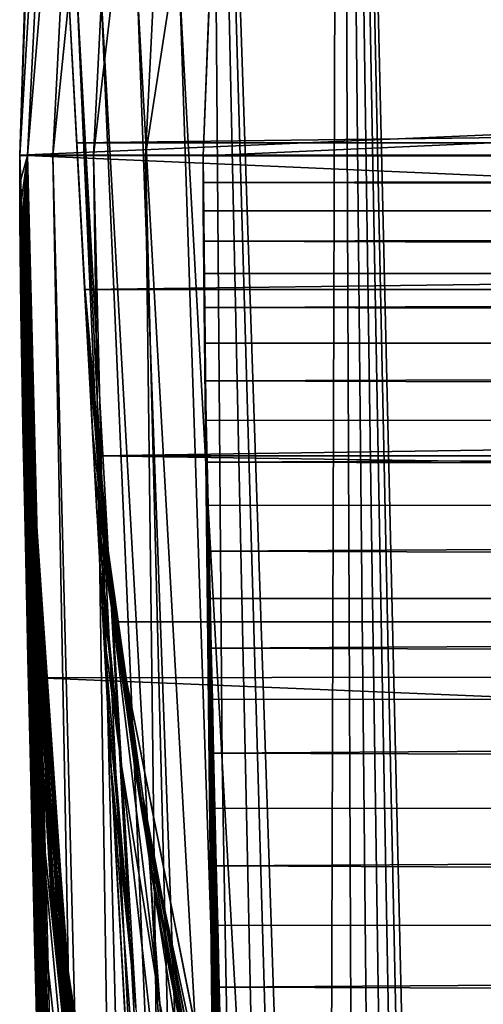
# Model space of a CAD drawing. Units: inches. Extents: x -25 to 38, y -180 to 38.
# Drawn here: x -25 to -23, y -6 to -2 of the extents above; entities that cross this region are included whole.
import ezdxf

# ---------------------------------------------------------------- set-up
doc = ezdxf.new("R2010")
doc.units = ezdxf.units.IN
doc.header["$LTSCALE"] = 65.185185
doc.header["$MEASUREMENT"] = 0
doc.layers.add('1', color=7, linetype='CONTINUOUS')
doc.layers.add('114', color=7, linetype='CONTINUOUS')

msp = doc.modelspace()

# ---------------------------------------------------------------- linework, layer by layer
at = {"layer": '1', "linetype": 'Continuous'}
for points in [[(-25.015218, 0.884181, 231.365407), (-25.152019, -0.3579, 231.11891), (-25.222116, -2.569385, 231.11891), (-25.015218, 0.884181, 231.365407)], [(-25.188657, -2.569518, 231.347838), (-25.015218, 0.884181, 231.365407), (-25.222116, -2.569385, 231.11891), (-25.188657, -2.569518, 231.347838)], [(-25.015218, 0.884181, 231.365407), (-25.188657, -2.569518, 231.347838), (-24.902168, 0.873322, 231.588733), (-25.015218, 0.884181, 231.365407)], [(-25.188657, -2.569518, 231.347838), (-25.077627, -2.569738, 231.577494), (-24.902168, 0.873322, 231.588733), (-25.188657, -2.569518, 231.347838)], [(-24.902168, 0.873322, 231.588733), (-25.077627, -2.569738, 231.577494), (-24.725901, 0.856392, 231.765977), (-24.902168, 0.873322, 231.588733)], [(-25.077627, -2.569738, 231.577494), (-24.899951, -2.570091, 231.760525), (-24.725901, 0.856392, 231.765977), (-25.077627, -2.569738, 231.577494)], [(-24.725901, 0.856392, 231.765977), (-24.899951, -2.570091, 231.760525), (-24.503705, 0.83505, 231.879756), (-24.725901, 0.856392, 231.765977)], [(-24.899951, -2.570091, 231.760525), (-24.673692, -2.57054, 231.878323), (-24.503705, 0.83505, 231.879756), (-24.899951, -2.570091, 231.760525)], [(-24.503705, 0.83505, 231.879756), (-24.673692, -2.57054, 231.878323), (-24.33731, -0.393751, 231.91891), (-24.503705, 0.83505, 231.879756)], [(-25.152019, -0.3579, 231.11891), (-25.222106, -2.569418, 204.433267), (-25.222116, -2.569385, 231.11891), (-25.152019, -0.3579, 231.11891)], [(-25.152019, -0.3579, 231.11891), (-25.222116, -2.56933, 177.747624), (-25.222106, -2.569418, 204.433267), (-25.152019, -0.3579, 231.11891)], [(-25.22208, -2.569161, -55.08109), (-25.222116, -2.56933, 177.747624), (-25.152019, -0.3579, 231.11891), (-25.22208, -2.569161, -55.08109)], [(-25.142778, -0.375692, -55.08109), (-25.22208, -2.569161, -55.08109), (-25.152019, -0.3579, 231.11891), (-25.142778, -0.375692, -55.08109)], [(25.138931, -0.381834, -55.08109), (-25.22208, -2.569161, -55.08109), (-25.142778, -0.375692, -55.08109), (25.138931, -0.381834, -55.08109)], [(25.222124, -2.569482, -55.08109), (-25.22208, -2.569161, -55.08109), (25.138931, -0.381834, -55.08109), (25.222124, -2.569482, -55.08109)], [(-24.673692, -2.57054, 231.878323), (-24.422113, -2.57104, 231.91891), (-24.33731, -0.393751, 231.91891), (-24.673692, -2.57054, 231.878323)], [(24.337831, -0.396391, 231.91891), (-24.33731, -0.393751, 231.91891), (-24.422113, -2.57104, 231.91891), (24.337831, -0.396391, 231.91891)], [(24.337831, -0.396391, 231.91891), (-24.422113, -2.57104, 231.91891), (24.422125, -2.571088, 231.91891), (24.337831, -0.396391, 231.91891)], [(-25.142368, -4.849874, -55.08109), (-25.222116, -2.56933, 177.747624), (-25.22208, -2.569161, -55.08109), (-25.142368, -4.849874, -55.08109)], [(-25.222116, -2.56933, 177.747624), (-25.222009, -2.73585, 177.747624), (-25.222106, -2.569418, 204.433267), (-25.222116, -2.56933, 177.747624)], [(-25.142368, -4.849874, -55.08109), (-25.222009, -2.73585, 177.747624), (-25.222116, -2.56933, 177.747624), (-25.142368, -4.849874, -55.08109)], [(-25.222094, -2.69069, 231.118909), (-25.222116, -2.569385, 231.11891), (-25.197936, -4.135882, 204.435668), (-25.222094, -2.69069, 231.118909)], [(-25.222106, -2.569418, 204.433267), (-25.197936, -4.135882, 204.435668), (-25.222116, -2.569385, 231.11891), (-25.222106, -2.569418, 204.433267)], [(-25.188657, -2.569518, 231.347838), (-25.222116, -2.569385, 231.11891), (-25.222094, -2.69069, 231.118909), (-25.188657, -2.569518, 231.347838)], [(-25.222106, -2.569418, 204.433267), (-25.220966, -2.902085, 177.747624), (-25.220576, -2.917403, 180.546401), (-25.222106, -2.569418, 204.433267)], [(-25.222009, -2.73585, 177.747624), (-25.220966, -2.902085, 177.747624), (-25.222106, -2.569418, 204.433267), (-25.222009, -2.73585, 177.747624)], [(-25.222106, -2.569418, 204.433267), (-25.220576, -2.917403, 180.546401), (-25.220383, -2.938124, 183.269623), (-25.222106, -2.569418, 204.433267)], [(-25.222106, -2.569418, 204.433267), (-25.220383, -2.938124, 183.269623), (-25.220125, -2.963998, 185.917275), (-25.222106, -2.569418, 204.433267)], [(-25.222106, -2.569418, 204.433267), (-25.220125, -2.963998, 185.917275), (-25.219877, -2.987944, 188.489069), (-25.222106, -2.569418, 204.433267)], [(-25.222106, -2.569418, 204.433267), (-25.219877, -2.987944, 188.489069), (-25.219479, -3.023401, 190.985539), (-25.222106, -2.569418, 204.433267)], [(-25.222106, -2.569418, 204.433267), (-25.219479, -3.023401, 190.985539), (-25.218654, -3.08956, 193.408174), (-25.222106, -2.569418, 204.433267)], [(-25.222106, -2.569418, 204.433267), (-25.218654, -3.08956, 193.408174), (-25.217408, -3.178681, 195.759766), (-25.222106, -2.569418, 204.433267)], [(-25.222106, -2.569418, 204.433267), (-25.217408, -3.178681, 195.759766), (-25.215324, -3.309758, 198.03152), (-25.222106, -2.569418, 204.433267)], [(-25.222106, -2.569418, 204.433267), (-25.215324, -3.309758, 198.03152), (-25.211664, -3.510114, 200.215894), (-25.222106, -2.569418, 204.433267)], [(-25.222106, -2.569418, 204.433267), (-25.211664, -3.510114, 200.215894), (-25.206017, -3.782192, 202.316782), (-25.222106, -2.569418, 204.433267)], [(-25.222106, -2.569418, 204.433267), (-25.206017, -3.782192, 202.316782), (-25.198409, -4.115814, 204.326987), (-25.222106, -2.569418, 204.433267)], [(-25.222106, -2.569418, 204.433267), (-25.198409, -4.115814, 204.326987), (-25.197936, -4.135882, 204.435668), (-25.222106, -2.569418, 204.433267)], [(-25.188657, -2.569518, 231.347838), (-25.222094, -2.69069, 231.118909), (-25.221558, -2.819349, 231.118908), (-25.188657, -2.569518, 231.347838)], [(25.150776, -4.78283, -55.08109), (-25.22208, -2.569161, -55.08109), (25.222124, -2.569482, -55.08109), (25.150776, -4.78283, -55.08109)], [(25.150776, -4.78283, -55.08109), (-25.142368, -4.849874, -55.08109), (-25.22208, -2.569161, -55.08109), (25.150776, -4.78283, -55.08109)], [(-25.188657, -2.569518, 231.347838), (-25.221558, -2.819349, 231.118908), (-25.220507, -2.955727, 231.118905), (-25.188657, -2.569518, 231.347838)], [(-25.188657, -2.569518, 231.347838), (-25.220507, -2.955727, 231.118905), (-25.21895, -3.099834, 231.118901), (-25.188657, -2.569518, 231.347838)], [(-25.188657, -2.569518, 231.347838), (-25.21895, -3.099834, 231.118901), (-25.216899, -3.251748, 231.118896), (-25.188657, -2.569518, 231.347838)], [(-25.188657, -2.569518, 231.347838), (-25.216899, -3.251748, 231.118896), (-25.214374, -3.411584, 231.11889), (-25.188657, -2.569518, 231.347838)], [(-25.188657, -2.569518, 231.347838), (-25.214374, -3.411584, 231.11889), (-25.211401, -3.57941, 231.118882), (-25.188657, -2.569518, 231.347838)], [(-25.188657, -2.569518, 231.347838), (-25.211401, -3.57941, 231.118882), (-25.208008, -3.755451, 231.118873), (-25.188657, -2.569518, 231.347838)], [(-25.188657, -2.569518, 231.347838), (-25.208008, -3.755451, 231.118873), (-25.204229, -3.939905, 231.118862), (-25.188657, -2.569518, 231.347838)], [(-25.188657, -2.569518, 231.347838), (-25.204229, -3.939905, 231.118862), (-25.200103, -4.132915, 231.11885), (-25.188657, -2.569518, 231.347838)], [(-25.188657, -2.569518, 231.347838), (-25.200103, -4.132915, 231.11885), (-25.195674, -4.334716, 231.118836), (-25.188657, -2.569518, 231.347838)], [(-25.188657, -2.569518, 231.347838), (-25.195674, -4.334716, 231.118836), (-25.190986, -4.545214, 231.11882), (-25.188657, -2.569518, 231.347838)], [(-25.188657, -2.569518, 231.347838), (-25.190986, -4.545214, 231.11882), (-25.186047, -4.76445, 231.118802), (-25.188657, -2.569518, 231.347838)], [(-25.188657, -2.569518, 231.347838), (-25.186047, -4.76445, 231.118802), (-25.180853, -4.992407, 231.118781), (-25.188657, -2.569518, 231.347838)], [(-25.188657, -2.569518, 231.347838), (-25.180853, -4.992407, 231.118781), (-25.175398, -5.229081, 231.118758), (-25.188657, -2.569518, 231.347838)], [(-25.188657, -2.569518, 231.347838), (-25.175398, -5.229081, 231.118758), (-25.169674, -5.47465, 231.118733), (-25.188657, -2.569518, 231.347838)], [(-25.188657, -2.569518, 231.347838), (-25.169674, -5.47465, 231.118733), (-25.163675, -5.729153, 231.118706), (-25.188657, -2.569518, 231.347838)], [(-25.188657, -2.569518, 231.347838), (-25.163675, -5.729153, 231.118706), (-25.157386, -5.993074, 231.118676), (-25.188657, -2.569518, 231.347838)], [(-25.188657, -2.569518, 231.347838), (-25.157386, -5.993074, 231.118676), (-25.150799, -6.266505, 231.118643), (-25.188657, -2.569518, 231.347838)], [(-25.188657, -2.569518, 231.347838), (-25.150799, -6.266505, 231.118643), (-25.143881, -6.550523, 231.118608), (-25.188657, -2.569518, 231.347838)], [(-25.188657, -2.569518, 231.347838), (-25.143881, -6.550523, 231.118608), (-25.136617, -6.845555, 231.118571), (-25.188657, -2.569518, 231.347838)], [(-25.188657, -2.569518, 231.347838), (-25.136617, -6.845555, 231.118571), (-25.128973, -7.15274, 231.11853), (-25.188657, -2.569518, 231.347838)], [(-25.188657, -2.569518, 231.347838), (-25.128973, -7.15274, 231.11853), (-25.120929, -7.47276, 231.118487), (-25.188657, -2.569518, 231.347838)], [(-25.188657, -2.569518, 231.347838), (-25.120929, -7.47276, 231.118487), (-25.112471, -7.806085, 231.118441), (-25.188657, -2.569518, 231.347838)], [(-25.188657, -2.569518, 231.347838), (-25.112471, -7.806085, 231.118441), (-25.103584, -8.153216, 231.118392), (-25.188657, -2.569518, 231.347838)], [(-25.188657, -2.569518, 231.347838), (-25.103584, -8.153216, 231.118392), (-25.094262, -8.514205, 231.11834), (-25.188657, -2.569518, 231.347838)], [(-25.188657, -2.569518, 231.347838), (-25.094262, -8.514205, 231.11834), (-25.084499, -8.889309, 231.118285), (-25.188657, -2.569518, 231.347838)], [(-25.188657, -2.569518, 231.347838), (-25.084499, -8.889309, 231.118285), (-25.074288, -9.278638, 231.118227), (-25.188657, -2.569518, 231.347838)], [(-25.188657, -2.569518, 231.347838), (-25.074288, -9.278638, 231.118227), (-25.063633, -9.682014, 231.118166), (-25.188657, -2.569518, 231.347838)], [(-25.188657, -2.569518, 231.347838), (-25.063633, -9.682014, 231.118166), (-25.052472, -10.101705, 231.118101), (-25.188657, -2.569518, 231.347838)], [(-25.188657, -2.569518, 231.347838), (-25.052472, -10.101705, 231.118101), (-25.040797, -10.537948, 231.118034), (-25.188657, -2.569518, 231.347838)], [(-25.188657, -2.569518, 231.347838), (-25.040797, -10.537948, 231.118034), (-25.028495, -10.994834, 231.117962), (-25.188657, -2.569518, 231.347838)], [(-25.188657, -2.569518, 231.347838), (-25.028495, -10.994834, 231.117962), (-25.015537, -11.473337, 231.117886), (-25.188657, -2.569518, 231.347838)], [(-25.188657, -2.569518, 231.347838), (-25.015537, -11.473337, 231.117886), (-25.001809, -11.977519, 231.117805), (-25.188657, -2.569518, 231.347838)], [(-25.188657, -2.569518, 231.347838), (-25.001809, -11.977519, 231.117805), (-24.987275, -12.508546, 231.11772), (-25.188657, -2.569518, 231.347838)], [(-25.188657, -2.569518, 231.347838), (-24.987275, -12.508546, 231.11772), (-24.971821, -13.070415, 231.117629), (-25.188657, -2.569518, 231.347838)], [(-25.188657, -2.569518, 231.347838), (-24.971821, -13.070415, 231.117629), (-24.955407, -13.664355, 231.117532), (-25.188657, -2.569518, 231.347838)], [(-25.188657, -2.569518, 231.347838), (-24.955407, -13.664355, 231.117532), (-24.937905, -14.294839, 231.117429), (-25.188657, -2.569518, 231.347838)], [(-25.188657, -2.569518, 231.347838), (-24.937905, -14.294839, 231.117429), (-24.919242, -14.964097, 231.117319), (-25.188657, -2.569518, 231.347838)], [(-25.188657, -2.569518, 231.347838), (-24.919242, -14.964097, 231.117319), (-24.89947, -15.670128, 231.117203), (-25.188657, -2.569518, 231.347838)], [(-25.188657, -2.569518, 231.347838), (-24.89947, -15.670128, 231.117203), (-24.878545, -16.414221, 231.117081), (-25.188657, -2.569518, 231.347838)], [(-25.188657, -2.569518, 231.347838), (-24.878545, -16.414221, 231.117081), (-24.856632, -17.190346, 231.116954), (-25.188657, -2.569518, 231.347838)], [(-25.188657, -2.569518, 231.347838), (-24.856632, -17.190346, 231.116954), (-24.83374, -17.998081, 231.116822), (-25.188657, -2.569518, 231.347838)], [(-25.188657, -2.569518, 231.347838), (-24.83374, -17.998081, 231.116822), (-24.809865, -18.837513, 231.116686), (-25.188657, -2.569518, 231.347838)], [(-24.753024, -19.656679, 231.347838), (-25.188657, -2.569518, 231.347838), (-24.809865, -18.837513, 231.116686), (-24.753024, -19.656679, 231.347838)], [(-24.753024, -19.656679, 231.347838), (-25.077627, -2.569738, 231.577494), (-25.188657, -2.569518, 231.347838), (-24.753024, -19.656679, 231.347838)], [(-24.642039, -19.653508, 231.577494), (-24.899951, -2.570091, 231.760525), (-25.077627, -2.569738, 231.577494), (-24.642039, -19.653508, 231.577494)], [(-24.753024, -19.656679, 231.347838), (-24.642039, -19.653508, 231.577494), (-25.077627, -2.569738, 231.577494), (-24.753024, -19.656679, 231.347838)], [(-24.464435, -19.648432, 231.760525), (-24.673692, -2.57054, 231.878323), (-24.899951, -2.570091, 231.760525), (-24.464435, -19.648432, 231.760525)], [(-24.642039, -19.653508, 231.577494), (-24.464435, -19.648432, 231.760525), (-24.899951, -2.570091, 231.760525), (-24.642039, -19.653508, 231.577494)], [(-24.238268, -19.641968, 231.878323), (-24.422113, -2.57104, 231.91891), (-24.673692, -2.57054, 231.878323), (-24.238268, -19.641968, 231.878323)], [(-24.464435, -19.648432, 231.760525), (-24.238268, -19.641968, 231.878323), (-24.673692, -2.57054, 231.878323), (-24.464435, -19.648432, 231.760525)], [(-24.422113, -2.57104, 231.91891), (-24.422098, -2.687715, 231.91891), (24.422125, -2.571088, 231.91891), (-24.422113, -2.57104, 231.91891)], [(-24.238268, -19.641968, 231.878323), (-24.422098, -2.687715, 231.91891), (-24.422113, -2.57104, 231.91891), (-24.238268, -19.641968, 231.878323)], [(-24.422098, -2.687715, 231.91891), (24.421626, -2.806638, 231.91891), (24.422125, -2.571088, 231.91891), (-24.422098, -2.687715, 231.91891)], [(-25.221558, -2.819349, 231.118908), (-25.222094, -2.69069, 231.118909), (-25.197936, -4.135882, 204.435668), (-25.221558, -2.819349, 231.118908)], [(-24.422098, -2.687715, 231.91891), (-24.421586, -2.812245, 231.91891), (24.421626, -2.806638, 231.91891), (-24.422098, -2.687715, 231.91891)], [(-24.238268, -19.641968, 231.878323), (-24.421586, -2.812245, 231.91891), (-24.422098, -2.687715, 231.91891), (-24.238268, -19.641968, 231.878323)], [(-25.142368, -4.849874, -55.08109), (-25.220966, -2.902085, 177.747624), (-25.222009, -2.73585, 177.747624), (-25.142368, -4.849874, -55.08109)], [(-25.220507, -2.955727, 231.118905), (-25.221558, -2.819349, 231.118908), (-25.197936, -4.135882, 204.435668), (-25.220507, -2.955727, 231.118905)], [(-24.421586, -2.812245, 231.91891), (-24.420574, -2.944594, 231.91891), (24.421626, -2.806638, 231.91891), (-24.421586, -2.812245, 231.91891)], [(-24.238268, -19.641968, 231.878323), (-24.420574, -2.944594, 231.91891), (-24.421586, -2.812245, 231.91891), (-24.238268, -19.641968, 231.878323)], [(-24.420574, -2.944594, 231.91891), (24.419232, -3.072113, 231.91891), (24.421626, -2.806638, 231.91891), (-24.420574, -2.944594, 231.91891)], [(-25.220966, -2.902085, 177.747624), (-25.08236, -5.85023, 177.747624), (-25.081492, -5.839929, 180.671483), (-25.220966, -2.902085, 177.747624)], [(-25.142368, -4.849874, -55.08109), (-25.08236, -5.85023, 177.747624), (-25.220966, -2.902085, 177.747624), (-25.142368, -4.849874, -55.08109)], [(-25.220576, -2.917403, 180.546401), (-25.220966, -2.902085, 177.747624), (-25.081492, -5.839929, 180.671483), (-25.220576, -2.917403, 180.546401)], [(-25.220383, -2.938124, 183.269623), (-25.220576, -2.917403, 180.546401), (-25.081492, -5.839929, 180.671483), (-25.220383, -2.938124, 183.269623)], [(-25.21895, -3.099834, 231.118901), (-25.220507, -2.955727, 231.118905), (-25.197936, -4.135882, 204.435668), (-25.21895, -3.099834, 231.118901)], [(-25.220383, -2.938124, 183.269623), (-25.081492, -5.839929, 180.671483), (-25.07614, -5.856409, 183.583834), (-25.220383, -2.938124, 183.269623)], [(-25.220125, -2.963998, 185.917275), (-25.220383, -2.938124, 183.269623), (-25.07614, -5.856409, 183.583834), (-25.220125, -2.963998, 185.917275)], [(-25.220125, -2.963998, 185.917275), (-25.07614, -5.856409, 183.583834), (-25.068344, -5.873279, 186.457146), (-25.220125, -2.963998, 185.917275)], [(-25.219877, -2.987944, 188.489069), (-25.220125, -2.963998, 185.917275), (-25.068344, -5.873279, 186.457146), (-25.219877, -2.987944, 188.489069)], [(-24.420574, -2.944594, 231.91891), (-24.419073, -3.084867, 231.91891), (24.419232, -3.072113, 231.91891), (-24.420574, -2.944594, 231.91891)], [(-24.238268, -19.641968, 231.878323), (-24.419073, -3.084867, 231.91891), (-24.420574, -2.944594, 231.91891), (-24.238268, -19.641968, 231.878323)], [(-25.219877, -2.987944, 188.489069), (-25.068344, -5.873279, 186.457146), (-25.058369, -5.891372, 189.285939), (-25.219877, -2.987944, 188.489069)], [(-25.219479, -3.023401, 190.985539), (-25.219877, -2.987944, 188.489069), (-25.058369, -5.891372, 189.285939), (-25.219479, -3.023401, 190.985539)], [(-25.219479, -3.023401, 190.985539), (-25.058369, -5.891372, 189.285939), (-25.046101, -5.929792, 192.081992), (-25.219479, -3.023401, 190.985539)], [(-25.218654, -3.08956, 193.408174), (-25.219479, -3.023401, 190.985539), (-25.046101, -5.929792, 192.081992), (-25.218654, -3.08956, 193.408174)], [(-25.218654, -3.08956, 193.408174), (-25.046101, -5.929792, 192.081992), (-25.031416, -5.998765, 194.863174), (-25.218654, -3.08956, 193.408174)], [(-25.217408, -3.178681, 195.759766), (-25.218654, -3.08956, 193.408174), (-25.031416, -5.998765, 194.863174), (-25.217408, -3.178681, 195.759766)], [(-24.419073, -3.084867, 231.91891), (-24.417083, -3.233124, 231.91891), (24.419232, -3.072113, 231.91891), (-24.419073, -3.084867, 231.91891)], [(-24.238268, -19.641968, 231.878323), (-24.417083, -3.233124, 231.91891), (-24.419073, -3.084867, 231.91891), (-24.238268, -19.641968, 231.878323)], [(-24.417083, -3.233124, 231.91891), (24.414991, -3.368149, 231.91891), (24.419232, -3.072113, 231.91891), (-24.417083, -3.233124, 231.91891)], [(-25.216899, -3.251748, 231.118896), (-25.21895, -3.099834, 231.118901), (-25.197936, -4.135882, 204.435668), (-25.216899, -3.251748, 231.118896)], [(-25.217408, -3.178681, 195.759766), (-25.031416, -5.998765, 194.863174), (-25.013568, -6.133649, 197.648876), (-25.217408, -3.178681, 195.759766)], [(-25.215324, -3.309758, 198.03152), (-25.217408, -3.178681, 195.759766), (-25.013568, -6.133649, 197.648876), (-25.215324, -3.309758, 198.03152)], [(-25.214374, -3.411584, 231.11889), (-25.216899, -3.251748, 231.118896), (-25.197936, -4.135882, 204.435668), (-25.214374, -3.411584, 231.11889)], [(-24.417083, -3.233124, 231.91891), (-24.414632, -3.389461, 231.91891), (24.414991, -3.368149, 231.91891), (-24.417083, -3.233124, 231.91891)], [(-24.238268, -19.641968, 231.878323), (-24.414632, -3.389461, 231.91891), (-24.417083, -3.233124, 231.91891), (-24.238268, -19.641968, 231.878323)], [(-25.211664, -3.510114, 200.215894), (-25.215324, -3.309758, 198.03152), (-25.013568, -6.133649, 197.648876), (-25.211664, -3.510114, 200.215894)], [(-24.414632, -3.389461, 231.91891), (-24.411733, -3.553928, 231.91891), (24.414991, -3.368149, 231.91891), (-24.414632, -3.389461, 231.91891)], [(-24.238268, -19.641968, 231.878323), (-24.411733, -3.553928, 231.91891), (-24.414632, -3.389461, 231.91891), (-24.238268, -19.641968, 231.878323)], [(-24.411733, -3.553928, 231.91891), (24.409042, -3.6955, 231.91891), (24.414991, -3.368149, 231.91891), (-24.411733, -3.553928, 231.91891)], [(-25.211401, -3.57941, 231.118882), (-25.214374, -3.411584, 231.11889), (-25.197936, -4.135882, 204.435668), (-25.211401, -3.57941, 231.118882)], [(-25.211664, -3.510114, 200.215894), (-25.013568, -6.133649, 197.648876), (-24.990975, -6.392602, 200.448231), (-25.211664, -3.510114, 200.215894)], [(-25.206017, -3.782192, 202.316782), (-25.211664, -3.510114, 200.215894), (-24.990975, -6.392602, 200.448231), (-25.206017, -3.782192, 202.316782)], [(-24.411733, -3.553928, 231.91891), (-24.408421, -3.726731, 231.91891), (24.409042, -3.6955, 231.91891), (-24.411733, -3.553928, 231.91891)], [(-24.238268, -19.641968, 231.878323), (-24.408421, -3.726731, 231.91891), (-24.411733, -3.553928, 231.91891), (-24.238268, -19.641968, 231.878323)], [(-25.208008, -3.755451, 231.118873), (-25.211401, -3.57941, 231.118882), (-25.197936, -4.135882, 204.435668), (-25.208008, -3.755451, 231.118873)], [(-24.408421, -3.726731, 231.91891), (-24.404719, -3.908053, 231.91891), (24.409042, -3.6955, 231.91891), (-24.408421, -3.726731, 231.91891)], [(-24.404719, -3.908053, 231.91891), (24.401592, -4.055495, 231.91891), (24.409042, -3.6955, 231.91891), (-24.404719, -3.908053, 231.91891)], [(-24.238268, -19.641968, 231.878323), (-24.404719, -3.908053, 231.91891), (-24.408421, -3.726731, 231.91891), (-24.238268, -19.641968, 231.878323)], [(-25.204229, -3.939905, 231.118862), (-25.208008, -3.755451, 231.118873), (-25.197936, -4.135882, 204.435668), (-25.204229, -3.939905, 231.118862)], [(-25.206017, -3.782192, 202.316782), (-24.990975, -6.392602, 200.448231), (-24.962545, -6.791878, 203.25633), (-25.206017, -3.782192, 202.316782)], [(-25.198409, -4.115814, 204.326987), (-25.206017, -3.782192, 202.316782), (-24.962545, -6.791878, 203.25633), (-25.198409, -4.115814, 204.326987)], [(-24.404719, -3.908053, 231.91891), (-24.400671, -4.098011, 231.91891), (24.401592, -4.055495, 231.91891), (-24.404719, -3.908053, 231.91891)], [(-24.238268, -19.641968, 231.878323), (-24.400671, -4.098011, 231.91891), (-24.404719, -3.908053, 231.91891), (-24.238268, -19.641968, 231.878323)], [(-25.200103, -4.132915, 231.11885), (-25.204229, -3.939905, 231.118862), (-25.197936, -4.135882, 204.435668), (-25.200103, -4.132915, 231.11885)], [(-24.400671, -4.098011, 231.91891), (-24.396326, -4.296842, 231.91891), (24.401592, -4.055495, 231.91891), (-24.400671, -4.098011, 231.91891)], [(-24.396326, -4.296842, 231.91891), (24.392932, -4.44967, 231.91891), (24.401592, -4.055495, 231.91891), (-24.396326, -4.296842, 231.91891)], [(-25.198409, -4.115814, 204.326987), (-24.962545, -6.791878, 203.25633), (-24.927897, -7.350157, 206.048581), (-25.198409, -4.115814, 204.326987)], [(-25.197936, -4.135882, 204.435668), (-25.198409, -4.115814, 204.326987), (-24.927897, -7.350157, 206.048581), (-25.197936, -4.135882, 204.435668)], [(-24.238268, -19.641968, 231.878323), (-24.396326, -4.296842, 231.91891), (-24.400671, -4.098011, 231.91891), (-24.238268, -19.641968, 231.878323)], [(-25.195674, -4.334716, 231.118836), (-25.200103, -4.132915, 231.11885), (-25.197936, -4.135882, 204.435668), (-25.195674, -4.334716, 231.118836)], [(-25.188956, -4.509325, 206.242928), (-25.197936, -4.135882, 204.435668), (-24.927897, -7.350157, 206.048581), (-25.188956, -4.509325, 206.242928)], [(-25.195674, -4.334716, 231.118836), (-25.197936, -4.135882, 204.435668), (-25.188956, -4.509325, 206.242928), (-25.195674, -4.334716, 231.118836)], [(-24.396326, -4.296842, 231.91891), (-24.391702, -4.50436, 231.91891), (24.392932, -4.44967, 231.91891), (-24.396326, -4.296842, 231.91891)], [(-24.238268, -19.641968, 231.878323), (-24.391702, -4.50436, 231.91891), (-24.396326, -4.296842, 231.91891), (-24.238268, -19.641968, 231.878323)], [(-25.190986, -4.545214, 231.11882), (-25.195674, -4.334716, 231.118836), (-25.188956, -4.509325, 206.242928), (-25.190986, -4.545214, 231.11882)], [(-24.391702, -4.50436, 231.91891), (-24.38684, -4.72045, 231.91891), (24.392932, -4.44967, 231.91891), (-24.391702, -4.50436, 231.91891)], [(-24.38684, -4.72045, 231.91891), (24.383255, -4.87854, 231.91891), (24.392932, -4.44967, 231.91891), (-24.38684, -4.72045, 231.91891)], [(-25.186047, -4.76445, 231.118802), (-25.190986, -4.545214, 231.11882), (-25.188956, -4.509325, 206.242928), (-25.186047, -4.76445, 231.118802)], [(-25.17744, -4.974525, 208.066655), (-25.188956, -4.509325, 206.242928), (-24.927897, -7.350157, 206.048581), (-25.17744, -4.974525, 208.066655)], [(-25.186047, -4.76445, 231.118802), (-25.188956, -4.509325, 206.242928), (-25.17744, -4.974525, 208.066655), (-25.186047, -4.76445, 231.118802)], [(-24.238268, -19.641968, 231.878323), (-24.38684, -4.72045, 231.91891), (-24.391702, -4.50436, 231.91891), (-24.238268, -19.641968, 231.878323)], [(-24.38684, -4.72045, 231.91891), (-24.381725, -4.945143, 231.91891), (24.383255, -4.87854, 231.91891), (-24.38684, -4.72045, 231.91891)], [(-24.238268, -19.641968, 231.878323), (-24.381725, -4.945143, 231.91891), (-24.38684, -4.72045, 231.91891), (-24.238268, -19.641968, 231.878323)], [(-25.180853, -4.992407, 231.118781), (-25.186047, -4.76445, 231.118802), (-25.17744, -4.974525, 208.066655), (-25.180853, -4.992407, 231.118781)], [(24.96468, -6.925904, -55.08109), (-25.142368, -4.849874, -55.08109), (25.150776, -4.78283, -55.08109), (24.96468, -6.925904, -55.08109)], [(-25.142368, -4.849874, -55.08109), (-24.946812, -7.045042, -55.08109), (-25.08236, -5.85023, 177.747624), (-25.142368, -4.849874, -55.08109)], [(24.96468, -6.925904, -55.08109), (-24.946812, -7.045042, -55.08109), (-25.142368, -4.849874, -55.08109), (24.96468, -6.925904, -55.08109)], [(-24.381725, -4.945143, 231.91891), (-24.376357, -5.178364, 231.91891), (24.383255, -4.87854, 231.91891), (-24.381725, -4.945143, 231.91891)], [(-24.376357, -5.178364, 231.91891), (24.372533, -5.343334, 231.91891), (24.383255, -4.87854, 231.91891), (-24.376357, -5.178364, 231.91891)], [(-25.175398, -5.229081, 231.118758), (-25.180853, -4.992407, 231.118781), (-25.17744, -4.974525, 208.066655), (-25.175398, -5.229081, 231.118758)], [(-25.17744, -4.974525, 208.066655), (-24.927897, -7.350157, 206.048581), (-24.886163, -8.106234, 208.783461), (-25.17744, -4.974525, 208.066655)], [(-25.164052, -5.501826, 209.790341), (-25.17744, -4.974525, 208.066655), (-24.886163, -8.106234, 208.783461), (-25.164052, -5.501826, 209.790341)], [(-25.175398, -5.229081, 231.118758), (-25.17744, -4.974525, 208.066655), (-25.164052, -5.501826, 209.790341), (-25.175398, -5.229081, 231.118758)], [(-24.238268, -19.641968, 231.878323), (-24.376357, -5.178364, 231.91891), (-24.381725, -4.945143, 231.91891), (-24.238268, -19.641968, 231.878323)], [(-24.376357, -5.178364, 231.91891), (-24.370727, -5.420308, 231.91891), (24.372533, -5.343334, 231.91891), (-24.376357, -5.178364, 231.91891)], [(-24.238268, -19.641968, 231.878323), (-24.370727, -5.420308, 231.91891), (-24.376357, -5.178364, 231.91891), (-24.238268, -19.641968, 231.878323)], [(-25.169674, -5.47465, 231.118733), (-25.175398, -5.229081, 231.118758), (-25.164052, -5.501826, 209.790341), (-25.169674, -5.47465, 231.118733)], [(-24.370727, -5.420308, 231.91891), (-24.364828, -5.671008, 231.91891), (24.372533, -5.343334, 231.91891), (-24.370727, -5.420308, 231.91891)], [(-24.364828, -5.671008, 231.91891), (24.360662, -5.846797, 231.91891), (24.372533, -5.343334, 231.91891), (-24.364828, -5.671008, 231.91891)], [(-24.238268, -19.641968, 231.878323), (-24.364828, -5.671008, 231.91891), (-24.370727, -5.420308, 231.91891), (-24.238268, -19.641968, 231.878323)], [(-25.163675, -5.729153, 231.118706), (-25.169674, -5.47465, 231.118733), (-25.164052, -5.501826, 209.790341), (-25.163675, -5.729153, 231.118706)], [(-25.148716, -6.092594, 211.413858), (-25.164052, -5.501826, 209.790341), (-24.886163, -8.106234, 208.783461), (-25.148716, -6.092594, 211.413858)], [(-25.163675, -5.729153, 231.118706), (-25.164052, -5.501826, 209.790341), (-25.148716, -6.092594, 211.413858), (-25.163675, -5.729153, 231.118706)], [(-24.364828, -5.671008, 231.91891), (-24.358646, -5.93088, 231.91891), (24.360662, -5.846797, 231.91891), (-24.364828, -5.671008, 231.91891)], [(-24.238268, -19.641968, 231.878323), (-24.358646, -5.93088, 231.91891), (-24.364828, -5.671008, 231.91891), (-24.238268, -19.641968, 231.878323)], [(-25.157386, -5.993074, 231.118676), (-25.163675, -5.729153, 231.118706), (-25.148716, -6.092594, 211.413858), (-25.157386, -5.993074, 231.118676)], [(-25.081492, -5.839929, 180.671483), (-25.08236, -5.85023, 177.747624), (-24.70165, -8.762595, 180.571748), (-25.081492, -5.839929, 180.671483)], [(-25.081492, -5.839929, 180.671483), (-24.70165, -8.762595, 180.571748), (-24.691287, -8.771559, 183.3694), (-25.081492, -5.839929, 180.671483)], [(-25.07614, -5.856409, 183.583834), (-25.081492, -5.839929, 180.671483), (-24.691287, -8.771559, 183.3694), (-25.07614, -5.856409, 183.583834)], [(-25.08236, -5.85023, 177.747624), (-24.936925, -7.209573, 177.747624), (-24.70165, -8.762595, 180.571748), (-25.08236, -5.85023, 177.747624)], [(-24.946812, -7.045042, -55.08109), (-24.936925, -7.209573, 177.747624), (-25.08236, -5.85023, 177.747624), (-24.946812, -7.045042, -55.08109)], [(-25.07614, -5.856409, 183.583834), (-24.691287, -8.771559, 183.3694), (-24.676019, -8.778358, 186.117339), (-25.07614, -5.856409, 183.583834)], [(-25.068344, -5.873279, 186.457146), (-25.07614, -5.856409, 183.583834), (-24.676019, -8.778358, 186.117339), (-25.068344, -5.873279, 186.457146)], [(-25.068344, -5.873279, 186.457146), (-24.676019, -8.778358, 186.117339), (-24.656407, -8.784802, 188.813647), (-25.068344, -5.873279, 186.457146)], [(-25.058369, -5.891372, 189.285939), (-25.068344, -5.873279, 186.457146), (-24.656407, -8.784802, 188.813647), (-25.058369, -5.891372, 189.285939)], [(-24.358646, -5.93088, 231.91891), (-24.352173, -6.200067, 231.91891), (24.360662, -5.846797, 231.91891), (-24.358646, -5.93088, 231.91891)], [(-24.352173, -6.200067, 231.91891), (24.347501, -6.392921, 231.91891), (24.360662, -5.846797, 231.91891), (-24.352173, -6.200067, 231.91891)], [(-25.058369, -5.891372, 189.285939), (-24.656407, -8.784802, 188.813647), (-24.632569, -8.804526, 191.472471), (-25.058369, -5.891372, 189.285939)], [(-25.046101, -5.929792, 192.081992), (-25.058369, -5.891372, 189.285939), (-24.632569, -8.804526, 191.472471), (-25.046101, -5.929792, 192.081992)], [(-25.046101, -5.929792, 192.081992), (-24.632569, -8.804526, 191.472471), (-24.604476, -8.848108, 194.113267), (-25.046101, -5.929792, 192.081992)], [(-25.031416, -5.998765, 194.863174), (-25.046101, -5.929792, 192.081992), (-24.604476, -8.848108, 194.113267), (-25.031416, -5.998765, 194.863174)], [(-24.238268, -19.641968, 231.878323), (-24.352173, -6.200067, 231.91891), (-24.358646, -5.93088, 231.91891), (-24.238268, -19.641968, 231.878323)], [(-25.150799, -6.266505, 231.118643), (-25.157386, -5.993074, 231.118676), (-25.148716, -6.092594, 211.413858), (-25.150799, -6.266505, 231.118643)], [(-25.031416, -5.998765, 194.863174), (-24.604476, -8.848108, 194.113267), (-24.571435, -8.951364, 196.756257), (-25.031416, -5.998765, 194.863174)], [(-25.013568, -6.133649, 197.648876), (-25.031416, -5.998765, 194.863174), (-24.571435, -8.951364, 196.756257), (-25.013568, -6.133649, 197.648876)], [(-25.150799, -6.266505, 231.118643), (-25.148716, -6.092594, 211.413858), (-25.131212, -6.753261, 212.936154), (-25.150799, -6.266505, 231.118643)], [(-25.148716, -6.092594, 211.413858), (-24.886163, -8.106234, 208.783461), (-24.836272, -9.102138, 211.414155), (-25.148716, -6.092594, 211.413858)], [(-25.131212, -6.753261, 212.936154), (-25.148716, -6.092594, 211.413858), (-24.836272, -9.102138, 211.414155), (-25.131212, -6.753261, 212.936154)], [(-25.013568, -6.133649, 197.648876), (-24.571435, -8.951364, 196.756257), (-24.532004, -9.170563, 199.411177), (-25.013568, -6.133649, 197.648876)], [(-24.990975, -6.392602, 200.448231), (-25.013568, -6.133649, 197.648876), (-24.532004, -9.170563, 199.411177), (-24.990975, -6.392602, 200.448231)], [(-24.352173, -6.200067, 231.91891), (-24.345381, -6.47943, 231.91891), (24.347501, -6.392921, 231.91891), (-24.352173, -6.200067, 231.91891)], [(-24.238268, -19.641968, 231.878323), (-24.345381, -6.47943, 231.91891), (-24.352173, -6.200067, 231.91891), (-24.238268, -19.641968, 231.878323)], [(-25.143881, -6.550523, 231.118608), (-25.150799, -6.266505, 231.118643), (-25.131212, -6.753261, 212.936154), (-25.143881, -6.550523, 231.118608)]]:
    msp.add_3dface(points, dxfattribs=at)
at = {"layer": '114', "linetype": 'Continuous'}
for points in [[(-23.108351, -25.62643, 268.335093), (-23.039505, 7.81072, 268.337079), (-23.826633, 5.268292, 268.314013), (-23.108351, -25.62643, 268.335093)], [(-23.88295, -13.129585, 268.312333), (-23.826633, 5.268292, 268.314013), (-24.398117, 2.157016, 268.296781), (-23.88295, -13.129585, 268.312333)], [(-23.88295, -13.129585, 268.312333), (-23.74052, -15.475756, 268.316575), (-23.826633, 5.268292, 268.314013), (-23.88295, -13.129585, 268.312333)], [(-23.209579, -24.007732, 268.332161), (-23.108351, -25.62643, 268.335093), (-23.826633, 5.268292, 268.314013), (-23.209579, -24.007732, 268.332161)], [(-23.324801, -22.166495, 268.328809), (-23.209579, -24.007732, 268.332161), (-23.826633, 5.268292, 268.314013), (-23.324801, -22.166495, 268.328809)], [(-23.456624, -20.056373, 268.324953), (-23.324801, -22.166495, 268.328809), (-23.826633, 5.268292, 268.314013), (-23.456624, -20.056373, 268.324953)], [(-23.59735, -17.795631, 268.320812), (-23.456624, -20.056373, 268.324953), (-23.826633, 5.268292, 268.314013), (-23.59735, -17.795631, 268.320812)], [(-23.74052, -15.475756, 268.316575), (-23.59735, -17.795631, 268.320812), (-23.826633, 5.268292, 268.314013), (-23.74052, -15.475756, 268.316575)], [(-24.339304, -5.215072, 268.298573), (-24.398117, 2.157016, 268.296781), (-24.524477, -1.850163, 268.292915), (-24.339304, -5.215072, 268.298573)], [(-24.025594, -10.721988, 268.30806), (-23.88295, -13.129585, 268.312333), (-24.398117, 2.157016, 268.296781), (-24.025594, -10.721988, 268.30806)], [(-24.175318, -8.127897, 268.303548), (-24.025594, -10.721988, 268.30806), (-24.398117, 2.157016, 268.296781), (-24.175318, -8.127897, 268.303548)], [(-24.339304, -5.215072, 268.298573), (-24.175318, -8.127897, 268.303548), (-24.398117, 2.157016, 268.296781), (-24.339304, -5.215072, 268.298573)], [(-24.971756, -1.875046, 267.981197), (-25.008393, -1.877376, 267.793151), (-24.82332, -5.24285, 267.798805), (-24.971756, -1.875046, 267.981197)], [(-25.008393, -1.877376, 267.793151), (-24.940926, -3.113161, 245.987886), (-24.940568, -3.119655, 247.118305), (-25.008393, -1.877376, 267.793151)], [(-24.973656, -2.514123, 240.242064), (-24.940926, -3.113161, 245.987886), (-25.008393, -1.877376, 267.793151), (-24.973656, -2.514123, 240.242064)], [(-25.008393, -1.877376, 267.793151), (-24.940568, -3.119655, 247.118305), (-24.939768, -3.134222, 248.145021), (-25.008393, -1.877376, 267.793151)], [(-25.008393, -1.877376, 267.793151), (-24.939768, -3.134222, 248.145021), (-24.939503, -3.139039, 248.382553), (-25.008393, -1.877376, 267.793151)], [(-25.008393, -1.877376, 267.793151), (-24.939503, -3.139039, 248.382553), (-24.938518, -3.156984, 249.081996), (-25.008393, -1.877376, 267.793151)], [(-25.008393, -1.877376, 267.793151), (-24.938518, -3.156984, 249.081996), (-24.936806, -3.188164, 249.946193), (-25.008393, -1.877376, 267.793151)], [(-25.008393, -1.877376, 267.793151), (-24.936806, -3.188164, 249.946193), (-24.934606, -3.228244, 250.755406), (-25.008393, -1.877376, 267.793151)], [(-25.008393, -1.877376, 267.793151), (-24.934606, -3.228244, 250.755406), (-24.931863, -3.278211, 251.527117), (-25.008393, -1.877376, 267.793151)], [(-25.008393, -1.877376, 267.793151), (-24.931863, -3.278211, 251.527117), (-24.928449, -3.340379, 252.273676), (-25.008393, -1.877376, 267.793151)], [(-25.008393, -1.877376, 267.793151), (-24.928449, -3.340379, 252.273676), (-24.924215, -3.417463, 253.004258), (-25.008393, -1.877376, 267.793151)], [(-25.008393, -1.877376, 267.793151), (-24.924215, -3.417463, 253.004258), (-24.923276, -3.434557, 253.146797), (-25.008393, -1.877376, 267.793151)], [(-25.008393, -1.877376, 267.793151), (-24.923276, -3.434557, 253.146797), (-24.918987, -3.512592, 253.725273), (-25.008393, -1.877376, 267.793151)], [(-25.008393, -1.877376, 267.793151), (-24.918987, -3.512592, 253.725273), (-24.912578, -3.629144, 254.439781), (-25.008393, -1.877376, 267.793151)], [(-25.008393, -1.877376, 267.793151), (-24.912578, -3.629144, 254.439781), (-24.904797, -3.770547, 255.143386), (-25.008393, -1.877376, 267.793151)], [(-25.008393, -1.877376, 267.793151), (-24.904797, -3.770547, 255.143386), (-24.895476, -3.939754, 255.8321), (-25.008393, -1.877376, 267.793151)], [(-25.008393, -1.877376, 267.793151), (-24.895476, -3.939754, 255.8321), (-24.885183, -4.126378, 256.463425), (-25.008393, -1.877376, 267.793151)], [(-25.008393, -1.877376, 267.793151), (-24.885183, -4.126378, 256.463425), (-24.884455, -4.139583, 256.504267), (-25.008393, -1.877376, 267.793151)], [(-25.008393, -1.877376, 267.793151), (-24.884455, -4.139583, 256.504267), (-24.87157, -4.372866, 257.159296), (-25.008393, -1.877376, 267.793151)], [(-25.008393, -1.877376, 267.793151), (-24.87157, -4.372866, 257.159296), (-24.856662, -4.642326, 257.797525), (-25.008393, -1.877376, 267.793151)], [(-25.008393, -1.877376, 267.793151), (-24.856662, -4.642326, 257.797525), (-24.839677, -4.94872, 258.419477), (-25.008393, -1.877376, 267.793151)], [(-25.008393, -1.877376, 267.793151), (-24.839677, -4.94872, 258.419477), (-24.824108, -5.228973, 258.920611), (-25.008393, -1.877376, 267.793151)], [(-24.82332, -5.24285, 267.798805), (-25.008393, -1.877376, 267.793151), (-24.824108, -5.228973, 258.920611), (-24.82332, -5.24285, 267.798805)], [(-25.008368, -1.878763, 240.396114), (-24.973656, -2.514123, 240.242064), (-25.008393, -1.877376, 267.793151), (-25.008368, -1.878763, 240.396114)], [(-25.008368, -1.878763, 234.918901), (-24.938659, -3.154708, 240.086748), (-24.973656, -2.514123, 240.242064), (-25.008368, -1.878763, 234.918901)], [(-24.973619, -2.51481, 234.815379), (-24.938659, -3.154708, 240.086748), (-25.008368, -1.878763, 234.918901), (-24.973619, -2.51481, 234.815379)], [(-25.008368, -1.878763, 234.918901), (-24.973656, -2.514123, 240.242064), (-25.008368, -1.878763, 240.396114), (-25.008368, -1.878763, 234.918901)], [(25.008226, -1.881672, 234.918363), (-24.973619, -2.51481, 234.815379), (-25.008368, -1.878763, 234.918901), (25.008226, -1.881672, 234.918363)], [(24.97342, -2.51731, 234.815027), (-24.973619, -2.51481, 234.815379), (25.008226, -1.881672, 234.918363), (24.97342, -2.51731, 234.815027)], [(-24.517851, -9.979884, 267.994986), (-24.866785, -1.869059, 268.142047), (-24.971756, -1.875046, 267.981197), (-24.517851, -9.979884, 267.994986)], [(-24.971756, -1.875046, 267.981197), (-24.82332, -5.24285, 267.798805), (-24.659398, -8.156346, 267.803777), (-24.971756, -1.875046, 267.981197)], [(-24.517851, -9.979884, 267.994986), (-24.971756, -1.875046, 267.981197), (-24.659398, -8.156346, 267.803777), (-24.517851, -9.979884, 267.994986)], [(-24.412902, -9.973515, 268.155836), (-24.708985, -1.860281, 268.251362), (-24.866785, -1.869059, 268.142047), (-24.412902, -9.973515, 268.155836)], [(-24.517851, -9.979884, 267.994986), (-24.412902, -9.973515, 268.155836), (-24.866785, -1.869059, 268.142047), (-24.517851, -9.979884, 267.994986)], [(-24.255134, -9.964173, 268.265151), (-24.524477, -1.850163, 268.292915), (-24.708985, -1.860281, 268.251362), (-24.255134, -9.964173, 268.265151)], [(-24.412902, -9.973515, 268.155836), (-24.255134, -9.964173, 268.265151), (-24.708985, -1.860281, 268.251362), (-24.412902, -9.973515, 268.155836)], [(-24.255134, -9.964173, 268.265151), (-24.339304, -5.215072, 268.298573), (-24.524477, -1.850163, 268.292915), (-24.255134, -9.964173, 268.265151)], [(-24.973656, -2.514123, 240.242064), (-24.938659, -3.154708, 240.086748), (-24.939751, -3.134741, 241.802829), (-24.973656, -2.514123, 240.242064)], [(-24.973656, -2.514123, 240.242064), (-24.939751, -3.134741, 241.802829), (-24.939876, -3.132453, 242.028799), (-24.973656, -2.514123, 240.242064)], [(-24.973656, -2.514123, 240.242064), (-24.939876, -3.132453, 242.028799), (-24.940504, -3.120961, 243.349806), (-24.973656, -2.514123, 240.242064)], [(-24.973656, -2.514123, 240.242064), (-24.940504, -3.120961, 243.349806), (-24.940901, -3.113671, 244.739039), (-24.973656, -2.514123, 240.242064)], [(-24.973656, -2.514123, 240.242064), (-24.940901, -3.113671, 244.739039), (-24.940926, -3.113161, 245.987886), (-24.973656, -2.514123, 240.242064)], [(-24.973619, -2.51481, 234.815379), (-24.938659, -3.154708, 234.739273), (-24.938659, -3.154708, 240.086748), (-24.973619, -2.51481, 234.815379)], [(24.97342, -2.51731, 234.815027), (-24.938659, -3.154708, 234.739273), (-24.973619, -2.51481, 234.815379), (24.97342, -2.51731, 234.815027)], [(24.97342, -2.51731, 234.815027), (24.938404, -3.156789, 234.739071), (-24.938659, -3.154708, 234.739273), (24.97342, -2.51731, 234.815027)], [(-24.940926, -3.113161, 245.987886), (-24.940901, -3.113671, 244.739039), (-24.840704, -4.294755, 241.862328), (-24.940926, -3.113161, 245.987886)], [(-24.836982, -4.293823, 248.102354), (-24.940926, -3.113161, 245.987886), (-24.840704, -4.294755, 241.862328), (-24.836982, -4.293823, 248.102354)], [(-24.939503, -3.139039, 248.382553), (-24.940568, -3.119655, 247.118305), (-24.940926, -3.113161, 245.987886), (-24.939503, -3.139039, 248.382553)], [(-24.836982, -4.293823, 248.102354), (-24.939503, -3.139039, 248.382553), (-24.940926, -3.113161, 245.987886), (-24.836982, -4.293823, 248.102354)], [(-24.940901, -3.113671, 244.739039), (-24.940504, -3.120961, 243.349806), (-24.840704, -4.294755, 241.862328), (-24.940901, -3.113671, 244.739039)], [(-24.939503, -3.139039, 248.382553), (-24.939768, -3.134222, 248.145021), (-24.940568, -3.119655, 247.118305), (-24.939503, -3.139039, 248.382553)], [(-24.940504, -3.120961, 243.349806), (-24.939876, -3.132453, 242.028799), (-24.840704, -4.294755, 241.862328), (-24.940504, -3.120961, 243.349806)], [(-24.939876, -3.132453, 242.028799), (-24.939751, -3.134741, 241.802829), (-24.884904, -3.872908, 239.912668), (-24.939876, -3.132453, 242.028799)], [(-24.840704, -4.294755, 241.862328), (-24.939876, -3.132453, 242.028799), (-24.884904, -3.872908, 239.912668), (-24.840704, -4.294755, 241.862328)], [(-24.939751, -3.134741, 241.802829), (-24.938659, -3.154708, 240.086748), (-24.884904, -3.872908, 239.912668), (-24.939751, -3.134741, 241.802829)], [(-24.938518, -3.156984, 249.081996), (-24.939503, -3.139039, 248.382553), (-24.836982, -4.293823, 248.102354), (-24.938518, -3.156984, 249.081996)], [(-24.88423, -3.88046, 234.686462), (-24.884904, -3.872908, 239.912668), (-24.938659, -3.154708, 240.086748), (-24.88423, -3.88046, 234.686462)], [(-24.88423, -3.88046, 234.686462), (-24.938659, -3.154708, 240.086748), (-24.938659, -3.154708, 234.739273), (-24.88423, -3.88046, 234.686462)], [(24.938404, -3.156789, 234.739071), (-24.88423, -3.88046, 234.686462), (-24.938659, -3.154708, 234.739273), (24.938404, -3.156789, 234.739071)], [(-24.936806, -3.188164, 249.946193), (-24.938518, -3.156984, 249.081996), (-24.836982, -4.293823, 248.102354), (-24.936806, -3.188164, 249.946193)], [(24.882821, -3.883114, 234.686334), (-24.88423, -3.88046, 234.686462), (24.938404, -3.156789, 234.739071), (24.882821, -3.883114, 234.686334)], [(-24.934606, -3.228244, 250.755406), (-24.936806, -3.188164, 249.946193), (-24.836982, -4.293823, 248.102354), (-24.934606, -3.228244, 250.755406)], [(-24.931863, -3.278211, 251.527117), (-24.934606, -3.228244, 250.755406), (-24.836982, -4.293823, 248.102354), (-24.931863, -3.278211, 251.527117)], [(-24.817832, -4.571596, 252.775769), (-24.931863, -3.278211, 251.527117), (-24.836982, -4.293823, 248.102354), (-24.817832, -4.571596, 252.775769)], [(-24.923276, -3.434557, 253.146797), (-24.928449, -3.340379, 252.273676), (-24.931863, -3.278211, 251.527117), (-24.923276, -3.434557, 253.146797)], [(-24.817832, -4.571596, 252.775769), (-24.923276, -3.434557, 253.146797), (-24.931863, -3.278211, 251.527117), (-24.817832, -4.571596, 252.775769)], [(-24.923276, -3.434557, 253.146797), (-24.924215, -3.417463, 253.004258), (-24.928449, -3.340379, 252.273676), (-24.923276, -3.434557, 253.146797)], [(-24.904797, -3.770547, 255.143386), (-24.923276, -3.434557, 253.146797), (-24.817832, -4.571596, 252.775769), (-24.904797, -3.770547, 255.143386)], [(-24.912578, -3.629144, 254.439781), (-24.918987, -3.512592, 253.725273), (-24.923276, -3.434557, 253.146797), (-24.912578, -3.629144, 254.439781)], [(-24.904797, -3.770547, 255.143386), (-24.912578, -3.629144, 254.439781), (-24.923276, -3.434557, 253.146797), (-24.904797, -3.770547, 255.143386)], [(-24.895476, -3.939754, 255.8321), (-24.904797, -3.770547, 255.143386), (-24.817832, -4.571596, 252.775769), (-24.895476, -3.939754, 255.8321)], [(-24.840704, -4.294755, 241.862328), (-24.884904, -3.872908, 239.912668), (-24.811024, -4.575289, 239.742084), (-24.840704, -4.294755, 241.862328)], [(-24.88423, -3.88046, 234.686462), (-24.811024, -4.575289, 239.742084), (-24.884904, -3.872908, 239.912668), (-24.88423, -3.88046, 234.686462)], [(-24.88423, -3.88046, 234.686462), (-24.807298, -4.605892, 234.66891), (-24.811024, -4.575289, 239.742084), (-24.88423, -3.88046, 234.686462)], [(24.80325, -4.605892, 234.66891), (-24.807298, -4.605892, 234.66891), (-24.88423, -3.88046, 234.686462), (24.80325, -4.605892, 234.66891)], [(24.882821, -3.883114, 234.686334), (24.80325, -4.605892, 234.66891), (-24.88423, -3.88046, 234.686462), (24.882821, -3.883114, 234.686334)], [(-24.885183, -4.126378, 256.463425), (-24.895476, -3.939754, 255.8321), (-24.817832, -4.571596, 252.775769), (-24.885183, -4.126378, 256.463425)], [(-24.777622, -5.232224, 256.047663), (-24.885183, -4.126378, 256.463425), (-24.817832, -4.571596, 252.775769), (-24.777622, -5.232224, 256.047663)], [(-24.884455, -4.139583, 256.504267), (-24.885183, -4.126378, 256.463425), (-24.777622, -5.232224, 256.047663), (-24.884455, -4.139583, 256.504267)], [(-24.87157, -4.372866, 257.159296), (-24.884455, -4.139583, 256.504267), (-24.777622, -5.232224, 256.047663), (-24.87157, -4.372866, 257.159296)], [(-24.68352, -5.374378, 247.868452), (-24.836982, -4.293823, 248.102354), (-24.840704, -4.294755, 241.862328), (-24.68352, -5.374378, 247.868452)], [(-24.840704, -4.294755, 241.862328), (-24.811024, -4.575289, 239.742084), (-24.71754, -5.265272, 239.575188), (-24.840704, -4.294755, 241.862328)], [(-24.694069, -5.379193, 241.744376), (-24.840704, -4.294755, 241.862328), (-24.71754, -5.265272, 239.575188), (-24.694069, -5.379193, 241.744376)], [(-24.68352, -5.374378, 247.868452), (-24.840704, -4.294755, 241.862328), (-24.694069, -5.379193, 241.744376), (-24.68352, -5.374378, 247.868452)], [(-24.657888, -5.637382, 252.446197), (-24.836982, -4.293823, 248.102354), (-24.68352, -5.374378, 247.868452), (-24.657888, -5.637382, 252.446197)], [(-24.657888, -5.637382, 252.446197), (-24.817832, -4.571596, 252.775769), (-24.836982, -4.293823, 248.102354), (-24.657888, -5.637382, 252.446197)], [(-24.856662, -4.642326, 257.797525), (-24.87157, -4.372866, 257.159296), (-24.777622, -5.232224, 256.047663), (-24.856662, -4.642326, 257.797525)], [(-24.611745, -6.27121, 255.677198), (-24.817832, -4.571596, 252.775769), (-24.657888, -5.637382, 252.446197), (-24.611745, -6.27121, 255.677198)], [(-24.611745, -6.27121, 255.677198), (-24.777622, -5.232224, 256.047663), (-24.817832, -4.571596, 252.775769), (-24.611745, -6.27121, 255.677198)], [(-24.807298, -4.605892, 234.66891), (-24.71754, -5.265272, 239.575188), (-24.811024, -4.575289, 239.742084), (-24.807298, -4.605892, 234.66891)], [(-24.807298, -4.605892, 234.66891), (-24.156524, -7.885276, 234.66891), (-24.71754, -5.265272, 239.575188), (-24.807298, -4.605892, 234.66891)], [(24.80325, -4.605892, 234.66891), (-24.156524, -7.885276, 234.66891), (-24.807298, -4.605892, 234.66891), (24.80325, -4.605892, 234.66891)], [(24.80325, -4.605892, 234.66891), (-23.025212, -11.023073, 234.66891), (-24.156524, -7.885276, 234.66891), (24.80325, -4.605892, 234.66891)], [(-24.715974, -6.287399, 258.509868), (-24.856662, -4.642326, 257.797525), (-24.777622, -5.232224, 256.047663), (-24.715974, -6.287399, 258.509868)], [(-24.715974, -6.287399, 258.509868), (-24.839677, -4.94872, 258.419477), (-24.856662, -4.642326, 257.797525), (-24.715974, -6.287399, 258.509868)], [(-24.715974, -6.287399, 258.509868), (-24.824108, -5.228973, 258.920611), (-24.839677, -4.94872, 258.419477), (-24.715974, -6.287399, 258.509868)], [(-24.634103, -7.716627, 260.554235), (-24.824108, -5.228973, 258.920611), (-24.715974, -6.287399, 258.509868), (-24.634103, -7.716627, 260.554235)], [(-24.741093, -6.713323, 260.939271), (-24.820591, -5.292201, 259.026547), (-24.824108, -5.228973, 258.920611), (-24.741093, -6.713323, 260.939271)], [(-24.82332, -5.24285, 267.798805), (-24.824108, -5.228973, 258.920611), (-24.820591, -5.292201, 259.026547), (-24.82332, -5.24285, 267.798805)], [(-24.634103, -7.716627, 260.554235), (-24.741093, -6.713323, 260.939271), (-24.824108, -5.228973, 258.920611), (-24.634103, -7.716627, 260.554235)], [(-24.82332, -5.24285, 267.798805), (-24.820591, -5.292201, 259.026547), (-24.799381, -5.672896, 259.618288), (-24.82332, -5.24285, 267.798805)], [(-24.82332, -5.24285, 267.798805), (-24.799381, -5.672896, 259.618288), (-24.776014, -6.091026, 260.193592), (-24.82332, -5.24285, 267.798805)], [(-24.82332, -5.24285, 267.798805), (-24.776014, -6.091026, 260.193592), (-24.750448, -6.546923, 260.750941), (-24.82332, -5.24285, 267.798805)], [(-24.82332, -5.24285, 267.798805), (-24.750448, -6.546923, 260.750941), (-24.741093, -6.713323, 260.939271), (-24.82332, -5.24285, 267.798805)], [(-24.82332, -5.24285, 267.798805), (-24.741093, -6.713323, 260.939271), (-24.72238, -7.045494, 261.295205), (-24.82332, -5.24285, 267.798805)], [(-24.82332, -5.24285, 267.798805), (-24.72238, -7.045494, 261.295205), (-24.691632, -7.58926, 261.825791), (-24.82332, -5.24285, 267.798805)], [(-24.659398, -8.156346, 267.803777), (-24.82332, -5.24285, 267.798805), (-24.691632, -7.58926, 261.825791), (-24.659398, -8.156346, 267.803777)], [(-24.544953, -7.285264, 258.144523), (-24.777622, -5.232224, 256.047663), (-24.611745, -6.27121, 255.677198), (-24.544953, -7.285264, 258.144523)], [(-24.544953, -7.285264, 258.144523), (-24.715974, -6.287399, 258.509868), (-24.777622, -5.232224, 256.047663), (-24.544953, -7.285264, 258.144523)], [(-24.255134, -9.964173, 268.265151), (-24.175318, -8.127897, 268.303548), (-24.339304, -5.215072, 268.298573), (-24.255134, -9.964173, 268.265151)], [(-24.694069, -5.379193, 241.744376), (-24.71754, -5.265272, 239.575188), (-24.604678, -5.944807, 239.410338), (-24.694069, -5.379193, 241.744376)], [(-24.156524, -7.885276, 234.66891), (-24.604678, -5.944807, 239.410338), (-24.71754, -5.265272, 239.575188), (-24.156524, -7.885276, 234.66891)], [(-24.741093, -6.713323, 260.939271), (-24.799381, -5.672896, 259.618288), (-24.820591, -5.292201, 259.026547), (-24.741093, -6.713323, 260.939271)], [(-24.488608, -6.395912, 247.659942), (-24.68352, -5.374378, 247.868452), (-24.694069, -5.379193, 241.744376), (-24.488608, -6.395912, 247.659942)], [(-24.506078, -6.402189, 241.649301), (-24.694069, -5.379193, 241.744376), (-24.604678, -5.944807, 239.410338), (-24.506078, -6.402189, 241.649301)], [(-24.488608, -6.395912, 247.659942), (-24.694069, -5.379193, 241.744376), (-24.506078, -6.402189, 241.649301), (-24.488608, -6.395912, 247.659942)], [(-24.456158, -6.64678, 252.144463), (-24.68352, -5.374378, 247.868452), (-24.488608, -6.395912, 247.659942), (-24.456158, -6.64678, 252.144463)], [(-24.456158, -6.64678, 252.144463), (-24.657888, -5.637382, 252.446197), (-24.68352, -5.374378, 247.868452), (-24.456158, -6.64678, 252.144463)], [(-24.403539, -7.256913, 255.33669), (-24.657888, -5.637382, 252.446197), (-24.456158, -6.64678, 252.144463), (-24.403539, -7.256913, 255.33669)], [(-24.403539, -7.256913, 255.33669), (-24.611745, -6.27121, 255.677198), (-24.657888, -5.637382, 252.446197), (-24.403539, -7.256913, 255.33669)], [(-24.741093, -6.713323, 260.939271), (-24.776014, -6.091026, 260.193592), (-24.799381, -5.672896, 259.618288), (-24.741093, -6.713323, 260.939271)], [(-24.506078, -6.402189, 241.649301), (-24.604678, -5.944807, 239.410338), (-24.470856, -6.617077, 239.247238), (-24.506078, -6.402189, 241.649301)], [(-24.156524, -7.885276, 234.66891), (-24.470856, -6.617077, 239.247238), (-24.604678, -5.944807, 239.410338), (-24.156524, -7.885276, 234.66891)], [(-24.741093, -6.713323, 260.939271), (-24.750448, -6.546923, 260.750941), (-24.776014, -6.091026, 260.193592), (-24.741093, -6.713323, 260.939271)], [(-24.330787, -8.235136, 257.810448), (-24.611745, -6.27121, 255.677198), (-24.403539, -7.256913, 255.33669), (-24.330787, -8.235136, 257.810448)], [(-24.330787, -8.235136, 257.810448), (-24.544953, -7.285264, 258.144523), (-24.611745, -6.27121, 255.677198), (-24.330787, -8.235136, 257.810448)]]:
    msp.add_3dface(points, dxfattribs=at)

doc.saveas('drawing.dxf')
